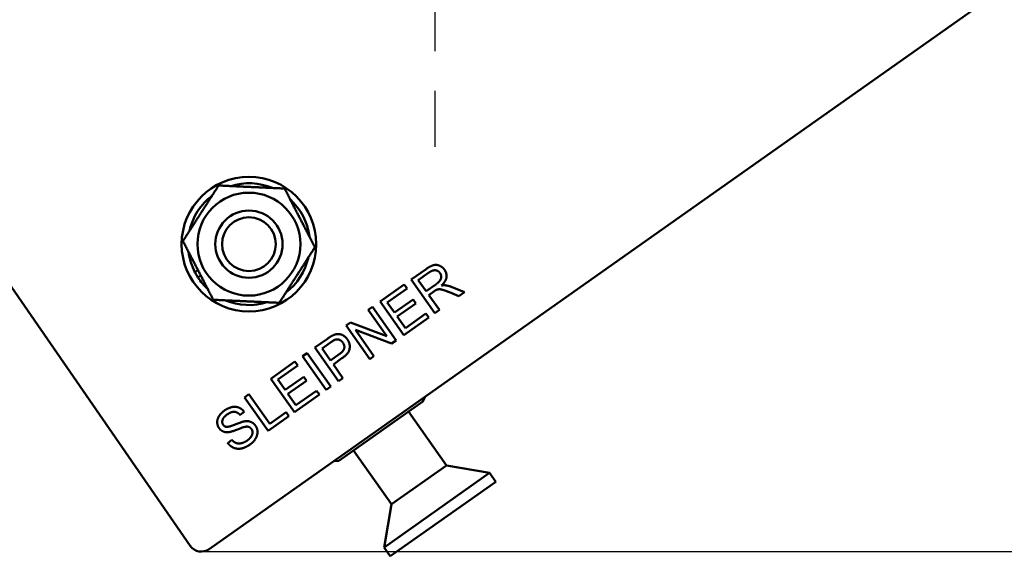
# Model space of a CAD drawing. Units: millimetres. Extents: x 0 to 3500, y 0 to 2475.
# Drawn here: x 1083 to 1229, y 1138 to 1218 of the extents above; entities that cross this region are included whole.
import ezdxf

# ---------------------------------------------------------------- set-up
doc = ezdxf.new("R2010")
doc.units = ezdxf.units.MM
doc.header["$LTSCALE"] = 8.333333
doc.linetypes.add('CHAIN', pattern=[0.3543, 0.2362, -0.0295, 0.0591, -0.0295])
for name, color, linetype, lineweight in [('Center Mark (ISO)', 7, 'Continuous', 25), ('Dimension (ISO)', 7, 'Continuous', 25), ('Visible (ISO)', 7, 'Continuous', 50)]:
    doc.layers.add(name, color=color, linetype=linetype, lineweight=lineweight)
doc.styles.add('Note Text (ISO)', font='tahoma.ttf')
doc.dimstyles.new('Default (ISO)', dxfattribs={"dimscale": 8.333333, "dimtxt": 3.5, "dimasz": 2.5, "dimexe": 3.175, "dimexo": 0, "dimgap": 0.762, "dimtad": 1, "dimrnd": 1e-08, "dimzin": 0, "dimtxsty": 'Note Text (ISO)', "dimcen": 0.09, "dimdle": 10, "dimclrd": 256, "dimclre": 256, "dimclrt": 256, "dimazin": 0, "dimtfac": 1.001486, "dimtmove": 0, "dimatfit": 3, "dimfxl": 0, "dimtolj": 1, "dimtzin": 0, "dimlwd": -1, "dimlwe": -1, "dimarcsym": 0})

# ---------------------------------------------------------------- blocks, each defined once
blk = doc.blocks.new('*D9')
at = {"layer": 'Defpoints', "color": 0, "transparency": 16777216}
for p in [(1247.63, 2207.71), (1694.35, 2207.71), (1109.59, 1138.88)]:
    blk.add_point(p, dxfattribs=at)
at = {"layer": 'Dimension (ISO)', "transparency": 16777216}
for p, q in [((1247.63, 2207.71), (1720.81, 2207.71)), ((1694.35, 1159.71), (1694.35, 2186.87)), ((1109.59, 1138.88), (1720.81, 1138.88))]:
    blk.add_line(p, q, dxfattribs=at)
for points in [[(1690.88, 2186.87), (1697.82, 2186.87), (1694.35, 2207.71)], [(1690.88, 1159.71), (1697.82, 1159.71), (1694.35, 1138.88)]]:
    blk.add_solid(points, dxfattribs=at)
at = {"layer": 'Dimension (ISO)', "transparency": 16777216, "insert": (1650.92, 1615.41), "char_height": 29.167, "attachment_point": 1, "rotation": 90, "style": 'Note Text (ISO)'}
blk.add_mtext('\\A1;1068,8', dxfattribs=at)
blk = doc.blocks.new('*D12')
at = {"layer": 'Defpoints', "color": 0, "transparency": 16777216}
for p in [(1258.6, 1396.15), (1030.66, 1293.48)]:
    blk.add_point(p, dxfattribs=at)
at = {"layer": 'Dimension (ISO)', "transparency": 16777216}
for p, q in [((1239.61, 1387.59), (1049.65, 1302.03)), ((1030.66, 1293.48), (764.09, 1173.41))]:
    blk.add_line(p, q, dxfattribs=at)
for points in [[(1238.18, 1390.76), (1241.03, 1384.42), (1258.6, 1396.15)], [(1048.23, 1305.2), (1051.08, 1298.87), (1030.66, 1293.48)]]:
    blk.add_solid(points, dxfattribs=at)
at = {"layer": 'Dimension (ISO)', "transparency": 16777216, "insert": (751.88, 1215.99), "char_height": 29.1667, "attachment_point": 1, "rotation": 24.2477, "style": 'Note Text (ISO)'}
blk.add_mtext('\\A1;∅250,00', dxfattribs=at)

msp = doc.modelspace()

# ---------------------------------------------------------------- linework, layer by layer
at = {"layer": 'Center Mark (ISO)', "linetype": 'CHAIN', "ltscale": 23.990969}
msp.add_line((1144.6283, 1490.6436), (1144.6283, 1198.977), dxfattribs=at)
at = {"layer": 'Visible (ISO)'}
for p, q in [((1111.0961, 1139.2092), (1349.599, 1307.6182)), ((1024.1127, 1261.5143), (1108.2945, 1139.717)), ((1141.1432, 1179.2806), (1143.3536, 1180.8414)), ((1109.0004, 1180.3421), (1109.439, 1180.691)), ((1109.8513, 1179.8945), (1109.4505, 1179.5756)), ((1143.7691, 1180.3094), (1142.1929, 1179.1965)), ((1136.502, 1176.0034), (1140.1101, 1178.5511)), ((1140.5258, 1177.9624), (1137.5786, 1175.8813)), ((1140.1101, 1178.5511), (1140.5258, 1177.9624)), ((1144.6617, 1174.2976), (1141.1432, 1179.2806)), ((1142.1929, 1179.1965), (1143.3568, 1177.5482)), ((1143.3568, 1177.5482), (1144.7734, 1178.5485)), ((1147.2288, 1178.1422), (1149.0484, 1177.3951)), ((1144.5225, 1177.5175), (1143.7591, 1176.9785)), ((1143.7591, 1176.9785), (1145.3226, 1174.7642)), ((1148.2242, 1176.8131), (1146.8312, 1177.3833)), ((1149.0484, 1177.3951), (1148.2242, 1176.8131)), ((1134.7512, 1174.7671), (1135.3816, 1175.2123)), ((1135.3816, 1175.2123), (1138.9001, 1170.2293)), ((1140.0205, 1171.0204), (1136.502, 1176.0034)), ((1137.5786, 1175.8813), (1138.654, 1174.3584)), ((1138.654, 1174.3584), (1141.4151, 1176.308)), ((1141.8308, 1175.7193), (1139.0696, 1173.7697)), ((1141.4151, 1176.308), (1141.8308, 1175.7193)), ((1137.5134, 1170.8552), (1134.7512, 1174.7671)), ((1139.0696, 1173.7697), (1140.2657, 1172.0758)), ((1143.7426, 1173.6486), (1140.0205, 1171.0204)), ((1140.2657, 1172.0758), (1143.3269, 1174.2373)), ((1143.3269, 1174.2373), (1143.7426, 1173.6486)), ((1145.3226, 1174.7642), (1144.6617, 1174.2976)), ((1131.4545, 1172.4393), (1132.1305, 1172.9167)), ((1134.973, 1167.4563), (1131.4545, 1172.4393)), ((1132.1305, 1172.9167), (1137.5134, 1170.8552)), ((1138.2241, 1169.7519), (1132.8412, 1171.8134)), ((1132.8412, 1171.8134), (1135.6035, 1167.9015)), ((1126.8133, 1169.1621), (1128.6933, 1170.4896)), ((1130.3319, 1164.1792), (1126.8133, 1169.1621)), ((1129.166, 1169.9412), (1127.8899, 1169.0401)), ((1138.9001, 1170.2293), (1138.2241, 1169.7519)), ((1124.9941, 1167.8776), (1125.6549, 1168.3442)), ((1128.5126, 1162.8946), (1124.9941, 1167.8776)), ((1125.6549, 1168.3442), (1129.1735, 1163.3612)), ((1127.8899, 1169.0401), (1129.1476, 1167.2588)), ((1129.1476, 1167.2588), (1130.4352, 1168.1679)), ((1135.6035, 1167.9015), (1134.973, 1167.4563)), ((1120.2504, 1164.528), (1123.8585, 1167.0757)), ((1124.2742, 1166.487), (1121.3269, 1164.4059)), ((1123.8585, 1167.0757), (1124.2742, 1166.487)), ((1130.8432, 1167.5739), (1129.5633, 1166.6701)), ((1129.5633, 1166.6701), (1130.9927, 1164.6458)), ((1122.4023, 1162.8829), (1125.1635, 1164.8326)), ((1125.1635, 1164.8326), (1125.5792, 1164.2439)), ((1123.7689, 1159.545), (1120.2504, 1164.528)), ((1121.3269, 1164.4059), (1122.4023, 1162.8829)), ((1125.5792, 1164.2439), (1122.818, 1162.2942)), ((1129.1735, 1163.3612), (1128.5126, 1162.8946)), ((1130.9927, 1164.6458), (1130.3319, 1164.1792)), ((1116.3385, 1161.7657), (1116.9993, 1162.2324)), ((1116.9993, 1162.2324), (1120.1022, 1157.8381)), ((1122.818, 1162.2942), (1124.0141, 1160.6003)), ((1127.491, 1162.1732), (1123.7689, 1159.545)), ((1124.0141, 1160.6003), (1127.0753, 1162.7619)), ((1127.0753, 1162.7619), (1127.491, 1162.1732)), ((1142.8804, 1161.1749), (1143.2072, 1161.8831)), ((1119.857, 1156.7828), (1116.3385, 1161.7657)), ((1130.3821, 1152.3498), (1142.8804, 1161.1749)), ((1116.3064, 1159.6429), (1115.7108, 1159.1483)), ((1122.9713, 1158.9818), (1119.857, 1156.7828)), ((1120.1022, 1157.8381), (1122.5557, 1159.5705)), ((1122.5557, 1159.5705), (1122.9713, 1158.9818)), ((1146.3683, 1151.6409), (1140.7156, 1159.6464)), ((1113.8828, 1154.9662), (1114.4681, 1155.4592)), ((1138.1995, 1145.8729), (1132.5468, 1153.8783)), ((1130.3821, 1152.3498), (1129.6053, 1152.2787)), ((1146.3683, 1151.6409), (1138.1995, 1145.8729)), ((1146.3683, 1151.6409), (1152.7932, 1150.5342)), ((1152.7932, 1150.5342), (1137.0928, 1139.448)), ((1153.7104, 1149.2353), (1152.7932, 1150.5342)), ((1153.7104, 1149.2353), (1138.0099, 1138.1491)), ((1138.1995, 1145.8729), (1137.0928, 1139.448)), ((1138.0099, 1138.1491), (1137.0928, 1139.448))]:
    msp.add_line(p, q, dxfattribs=at)
for radius in [10, 7.65, 5, 4]:
    msp.add_circle((1117.0198, 1184.5363), radius, dxfattribs=at)
for start, end in [(67.291843, 107.447716), (127.291843, 167.447716), (7.291843, 47.447716), (187.291843, 207.609858), (307.291843, 347.447716), (207.609858, 213.239258), (213.239258, 227.447716), (247.291843, 287.447716)]:
    msp.add_arc((1117.0198, 1184.5363), 9.05, start, end, dxfattribs=at)
msp.add_ellipse((1109.9376, 1140.8578), major_axis=(0.9015, -1.8025), ratio=0.99237543, start_param=4.85446609, end_param=6.43310251, dxfattribs=at)
for points in [[(1107.2152, 1184.9867), (1109.8614, 1189.1196), (1112.5076, 1193.2525)], [(1112.5076, 1193.2525), (1117.4099, 1193.0273), (1122.3122, 1192.8021)], [(1122.3122, 1192.8021), (1124.5683, 1188.444), (1126.8244, 1184.0859)], [(1111.7274, 1176.2704), (1109.4713, 1180.6286), (1107.2152, 1184.9867)], [(1126.8244, 1184.0859), (1124.1782, 1179.9529), (1121.5321, 1175.82)], [(1121.5321, 1175.82), (1116.6297, 1176.0452), (1111.7274, 1176.2704)]]:
    msp.add_rational_spline(points, [1, 1.15470053838, 1], degree=2, dxfattribs=at)
for points in [[(1143.3536, 1180.8414), (1144.0183, 1181.3107), (1144.9037, 1181.5318), (1145.7977, 1181.1443), (1146.0874, 1180.7341)], [(1145.4075, 1180.254), (1145.1581, 1180.6073), (1144.3236, 1180.701), (1143.7691, 1180.3094)], [(1144.7734, 1178.5485), (1145.2254, 1178.8676), (1145.6029, 1179.4131), (1145.5765, 1180.0148), (1145.4075, 1180.254)], [(1146.0874, 1180.7341), (1146.4628, 1180.2024), (1146.2876, 1178.9915), (1145.6433, 1178.3886)], [(1145.6433, 1178.3886), (1145.9901, 1178.4456), (1146.2126, 1178.4207)], [(1146.2126, 1178.4207), (1146.689, 1178.3586), (1147.2288, 1178.1422)], [(1144.907, 1177.7548), (1144.7769, 1177.6972), (1144.5225, 1177.5175)], [(1146.8312, 1177.3833), (1146.2261, 1177.6277), (1145.5187, 1177.8396), (1145.0857, 1177.8241), (1144.907, 1177.7548)], [(1128.6933, 1170.4896), (1129.1909, 1170.8409), (1129.4878, 1170.9766)], [(1129.4878, 1170.9766), (1129.8991, 1171.176), (1130.6342, 1171.1828), (1131.3752, 1170.7783), (1131.638, 1170.4061)], [(1129.8135, 1170.33), (1129.6142, 1170.2576), (1129.166, 1169.9412)], [(1130.9716, 1169.907), (1130.7517, 1170.2185), (1130.12, 1170.444), (1129.8135, 1170.33)], [(1130.4352, 1168.1679), (1131.077, 1168.6212), (1131.2773, 1169.4741), (1130.9716, 1169.907)], [(1131.638, 1170.4061), (1132.0859, 1169.7718), (1131.8991, 1168.3194), (1130.8432, 1167.5739)], [(1113.3789, 1159.8069), (1113.9334, 1160.1984), (1115.0325, 1160.4394), (1115.9828, 1160.0689), (1116.3064, 1159.6429)], [(1112.5912, 1157.1903), (1112.3231, 1157.5701), (1112.291, 1158.5264), (1112.8738, 1159.4502), (1113.3789, 1159.8069)], [(1113.8158, 1159.2446), (1113.2157, 1158.8208), (1112.9761, 1157.9914), (1113.1933, 1157.6838)], [(1115.7108, 1159.1483), (1115.3262, 1159.5882), (1114.3931, 1159.6522), (1113.8158, 1159.2446)], [(1113.1933, 1157.6838), (1113.3837, 1157.4141), (1113.7008, 1157.3762)], [(1113.7008, 1157.3762), (1114.0152, 1157.342), (1115.8868, 1158.1172), (1116.2834, 1158.1923)], [(1116.2834, 1158.1923), (1116.8585, 1158.2968), (1117.7069, 1157.9738), (1117.9885, 1157.575)], [(1117.9885, 1157.575), (1118.2701, 1157.1762), (1118.3105, 1156.1518), (1117.7321, 1155.1572), (1117.2004, 1154.7817)], [(1114.062, 1156.6067), (1113.5736, 1156.5407), (1112.8326, 1156.8485), (1112.5912, 1157.1903)], [(1116.3134, 1157.3598), (1116.0558, 1157.2974), (1114.4438, 1156.6544), (1114.062, 1156.6067)], [(1117.3945, 1157.0702), (1117.2282, 1157.3056), (1116.7118, 1157.4647), (1116.3134, 1157.3598)], [(1116.7544, 1155.349), (1117.1304, 1155.6145), (1117.5532, 1156.2488), (1117.558, 1156.8385), (1117.3945, 1157.0702)], [(1117.2004, 1154.7817), (1116.5206, 1154.3017), (1115.3301, 1154.053), (1114.252, 1154.4756), (1113.8828, 1154.9662)], [(1114.4681, 1155.4592), (1114.7792, 1155.1154), (1115.44, 1154.8648), (1116.329, 1155.0486), (1116.7544, 1155.349)]]:
    msp.add_open_spline(points, degree=2, dxfattribs=at)

# ---------------------------------------------------------------- dimensions: what is measured, and where the dimension line sits
at = {"layer": 'Dimension (ISO)'}
dim = msp.add_linear_dim(base=(1694.3519, 2207.7053), p1=(1109.59, 1138.8782), p2=(1247.6283, 2207.7053), angle=90, dimstyle='Default (ISO)', override={"dimgap": 0.762, "dimdec": 1, "dimtol": 0, "dimlim": 0, "dimtp": 0, "dimtm": 0, "dimtdec": 2, "dimtofl": 0, "dimatfit": 1}, dxfattribs=at)
dim.commit()
dim.dimension.update_dxf_attribs({"geometry": '*D9', "text_midpoint": (1694.3519, 1673.2918), "dimtype": 160})
dim = msp.add_diameter_dim_2p(p1=(1258.6007, 1396.1456), p2=(1030.656, 1293.4751), dimstyle='Default (ISO)', override={"dimgap": 0.762, "dimdec": 2, "dimlfac": 1, "dimtol": 0, "dimlim": 0, "dimtp": 0, "dimtm": 0, "dimtdec": 2, "dimatfit": 2}, dxfattribs=at)
dim.commit()
dim.dimension.update_dxf_attribs({"geometry": '*D12', "text_midpoint": (838.2944, 1206.8319), "dimtype": 163})

doc.saveas('drawing.dxf')
